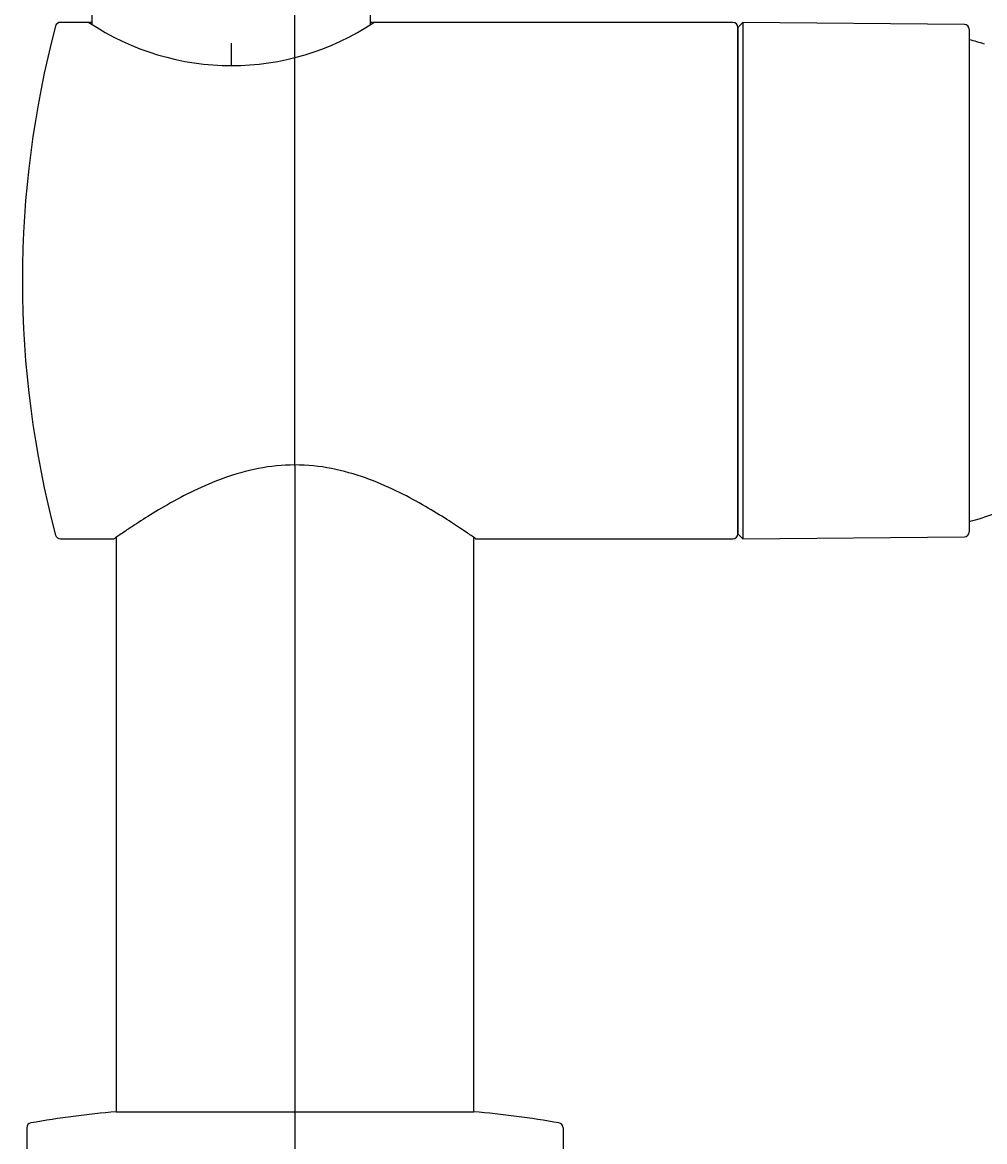
# Model space of a CAD drawing. Units: millimetres. Extents: x 7 to 203, y 4 to 291.
# Drawn here: x 160 to 180, y 165 to 187 of the extents above; entities that cross this region are included whole.
import ezdxf
from ezdxf.enums import TextEntityAlignment as Align
from ezdxf.lldxf.tags import DXFTag

# ---------------------------------------------------------------- set-up
doc = ezdxf.new("R2010")
doc.units = ezdxf.units.MM
for name, color, linetype in [('Layer1', 7, 'Continuous'), ('Layer10', 7, 'Continuous'), ('Layer3', 7, 'Continuous'), ('Layer4', 7, 'Continuous'), ('Layer5', 7, 'Continuous'), ('Layer6', 7, 'Continuous'), ('Layer8', 7, 'Continuous'), ('Layer9', 7, 'Continuous'), ('Standard', 7, 'Continuous')]:
    doc.layers.add(name, color=color, linetype=linetype)
doc.styles.add('SEACAD_Arial', font='arial.ttf')
tags = doc.linetypes.add('CENTER2', pattern=[28.575, 19.05, -3.175, 3.175, -3.175]).pattern_tags.tags
tags[10:11] = [DXFTag(74, 4), DXFTag(75, 0), DXFTag(340, '0'), DXFTag(46, 0.0), DXFTag(50, 0.0), DXFTag(44, 0.0), DXFTag(45, 0.0)]
tags[8:9] = [DXFTag(74, 4), DXFTag(75, 0), DXFTag(340, '0'), DXFTag(46, 0.0), DXFTag(50, 0.0), DXFTag(44, 0.0), DXFTag(45, 0.0)]
tags[6:7] = [DXFTag(74, 4), DXFTag(75, 0), DXFTag(340, '0'), DXFTag(46, 0.0), DXFTag(50, 0.0), DXFTag(44, 0.0), DXFTag(45, 0.0)]
tags[4:5] = [DXFTag(74, 4), DXFTag(75, 0), DXFTag(340, '0'), DXFTag(46, 0.0), DXFTag(50, 0.0), DXFTag(44, 0.0), DXFTag(45, 0.0)]
doc.dimstyles.get("Standard").update_dxf_attribs({"dimtxt": 0.18, "dimasz": 0.18, "dimexe": 0.18, "dimexo": 0.0625, "dimgap": 0.09, "dimtad": 0, "dimtih": 1, "dimtoh": 1, "dimdec": 4, "dimzin": 0, "dimdsep": 46, "dimtxsty": 'Standard', "dimcen": 0.09, "dimadec": 0, "dimazin": 0, "dimtfac": 1, "dimtdec": 4, "dimtofl": 0, "dimtmove": 0, "dimatfit": 3, "dimfxl": 1, "dimtolj": 1, "dimtzin": 0, "dimarcsym": 0})

# ---------------------------------------------------------------- blocks, each defined once
blk = doc.blocks.new('SE6')
at = {"layer": 'Layer9', "color": 7, "linetype": 'Continuous'}
blk.add_line((169.222, 165.523), (169.222, 177.091), dxfattribs=at)
blk = doc.blocks.new('SE7')
at = {"layer": 'Layer5', "color": 7, "linetype": 'Continuous'}
blk.add_open_spline([(169.262, 177.063), (169.262, 177.063), (169.237, 177.08), (169.138, 177.148), (169.066, 177.198), (168.783, 177.388), (168.513, 177.564), (168.024, 177.842), (167.847, 177.937), (167.464, 178.121), (167.259, 178.209), (166.826, 178.364), (166.596, 178.431), (166.117, 178.524), (165.872, 178.549), (165.371, 178.549), (165.125, 178.524), (164.647, 178.431), (164.416, 178.364), (163.768, 178.132), (163.382, 177.934), (162.892, 177.656), (162.742, 177.565), (162.481, 177.4), (162.368, 177.326), (162.18, 177.2), (162.106, 177.149), (162.007, 177.081), (161.982, 177.063), (161.982, 177.063)], degree=3, knots=[0.5003315, 0.5003315, 0.5003315, 0.5003315, 0.53125, 0.53125, 0.5625, 0.5625, 0.625, 0.625, 0.65625, 0.65625, 0.6875, 0.6875, 0.71875, 0.71875, 0.75, 0.75, 0.78125, 0.78125, 0.8125, 0.8125, 0.875, 0.875, 0.90625, 0.90625, 0.9375, 0.9375, 0.96875, 0.96875, 1, 1, 1, 1], dxfattribs=at)
blk = doc.blocks.new('SE8')
at = {"layer": 'Layer9', "color": 7, "linetype": 'Continuous'}
blk.add_line((162.022, 177.091), (162.022, 165.523), dxfattribs=at)
blk = doc.blocks.new('DMBLK78')
at = {"layer": 'Layer3', "linetype": 'Continuous'}
for points in [[(171.622, 210.249), (165.622, 209.249), (171.622, 208.249)], [(187.647, 210.249), (187.647, 208.249), (193.647, 209.249)]]:
    blk.add_hatch(color=7, dxfattribs=at).paths.add_polyline_path(points)
at = {"layer": 'Layer3', "color": 7, "linetype": 'Continuous'}
for p, q in [((165.622, 178.53), (165.622, 212.249)), ((193.647, 194.115), (193.647, 212.249)), ((170.491, 209.249), (165.622, 209.249)), ((193.647, 209.249), (188.778, 209.249))]:
    blk.add_line(p, q, dxfattribs=at)
at = {"layer": 'Layer3', "color": 7, "linetype": 'Continuous', "style": 'SEACAD_Arial'}
blk.add_text('140', height=6, dxfattribs=at).set_placement((172.591, 212.249), align=Align.TOP_LEFT)

msp = doc.modelspace()

# ---------------------------------------------------------------- linework, layer by layer
at = {"layer": 'Layer1', "color": 7, "linetype": 'Continuous'}
for p, q in [((161.54159, 187.42458), (161.54159, 207.37987)), ((167.14159, 187.42458), (167.14159, 207.37987))]:
    msp.add_line(p, q, dxfattribs=at)
msp.add_arc((164.34159, 191.76281), 5.16984, 236.279436, 303.720564, dxfattribs=at)
at = {"layer": 'Layer10', "color": 7, "linetype": 'Continuous'}
for p, q in [((162.02159, 165.52278), (169.22159, 165.52278)), ((160.22159, 165.19898), (160.22159, 164.62278)), ((171.02159, 165.19898), (171.02159, 164.62278))]:
    msp.add_line(p, q, dxfattribs=at)
for centre, radius, start, end in [((163.76214, 145.59866), 20, 94.992622, 99.956004), ((167.48104, 145.59866), 20, 80.043996, 85.007378), ((160.32159, 165.19898), 0.1, 99.956004, 180), ((160.32159, 165.19898), 0.1, 99.956004, 180), ((170.92159, 165.19898), 0.1, 0, 80.043996), ((170.92159, 165.19898), 0.1, 0, 80.043996)]:
    msp.add_arc(centre, radius, start, end, dxfattribs=at)
at = {"layer": 'Layer3', "color": 7, "linetype": 'Continuous'}
msp.add_line((164.34159, 186.59297), (164.3413, 187.0423), dxfattribs=at)
at = {"layer": 'Layer4', "color": 7, "linetype": 'Continuous'}
for start, end in [(72.264317, 75.948143), (284.051857, 321.505041)]:
    msp.add_arc((177.98598, 182.26278), 5, start, end, dxfattribs=at)
at = {"layer": 'Layer5', "color": 7, "linetype": 'Continuous'}
for p, q in [((161.54159, 187.46278), (160.89821, 187.46278)), ((174.43998, 187.46278), (167.14159, 187.46278)), ((174.53998, 177.16277), (174.53998, 187.36277)), ((174.53998, 187.36277), (174.53998, 177.16277)), ((160.89821, 177.06278), (161.98159, 177.06278)), ((169.26077, 177.06278), (174.43998, 177.06278))]:
    msp.add_line(p, q, dxfattribs=at)
for centre, start, end in [((174.43998, 187.36277), 0, 90), ((174.43998, 177.16277), 270, 0)]:
    msp.add_arc(centre, 0.1, start, end, dxfattribs=at)
at = {"layer": 'Layer6', "color": 7, "linetype": 'Continuous'}
for p, q in [((174.63998, 187.4619), (174.53998, 187.36277)), ((179.10085, 187.42297), (174.63998, 187.4619)), ((174.63998, 187.4619), (174.63998, 177.06365)), ((179.19998, 187.32298), (179.19998, 177.20257)), ((179.19998, 187.32298), (179.19998, 177.20257)), ((174.53998, 177.16277), (174.63998, 177.06365)), ((174.63998, 177.06365), (179.10085, 177.10258))]:
    msp.add_line(p, q, dxfattribs=at)
for centre, start, end in [((179.09998, 187.32298), 0, 89.5), ((179.09998, 177.20257), 270.5, 0)]:
    msp.add_arc(centre, 0.1, start, end, dxfattribs=at)
at = {"layer": 'Layer8', "color": 7, "linetype": 'CENTER2'}
msp.add_line((165.62159, 178.52973), (165.62159, 164.62278), dxfattribs=at)
at = {"layer": 'Standard', "color": 7, "linetype": 'Continuous'}
for centre, radius, start, end in [((180.13359, 182.26277), 20, 165.150472, 194.849528), ((160.89821, 187.36277), 0.1, 90, 165.150472), ((160.89821, 177.16277), 0.1, 194.849528, 270)]:
    msp.add_arc(centre, radius, start, end, dxfattribs=at)

# ---------------------------------------------------------------- block references
for name in ['SE7', 'SE8', 'SE6']:
    msp.add_blockref(name, (0, 0))

# ---------------------------------------------------------------- dimensions: what is measured, and where the dimension line sits
at = {"layer": 'Layer3', "color": 7, "linetype": 'Continuous'}
dim = msp.add_linear_dim(base=(165.62159, 209.24906), p1=(193.64662, 194.11456), p2=(165.62159, 164.62278), text='\\A1;<>', dimstyle='Standard', dxfattribs=at)
dim.commit()
dim.dimension.update_dxf_attribs({"geometry": 'DMBLK78', "text_midpoint": (179.6341, 209.24906), "dimtype": 160})

doc.saveas('drawing.dxf')
